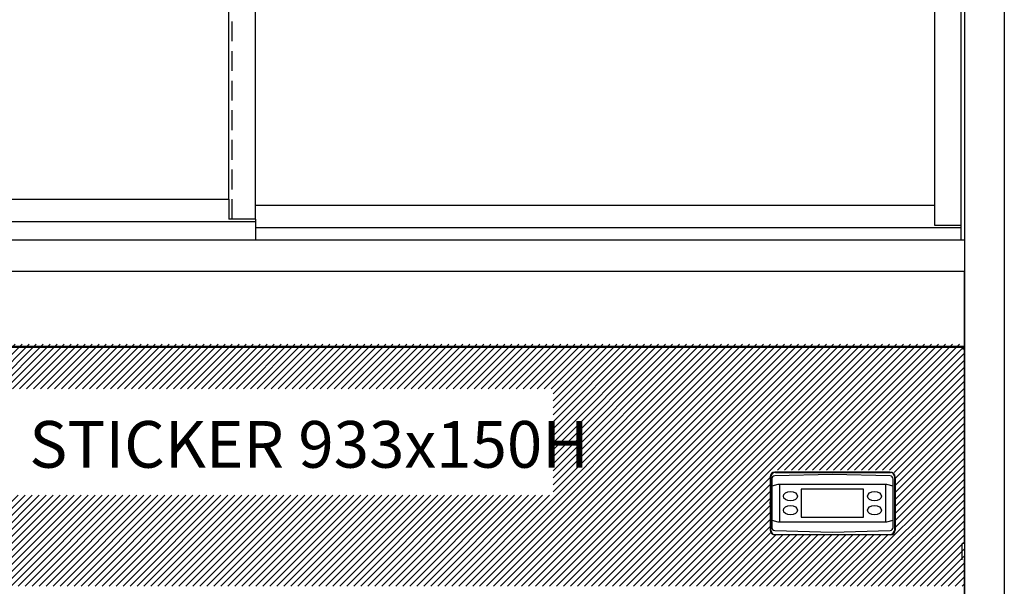
# Model space of a CAD drawing. Extents: x 36864 to 215784, y 5609 to 42115.
# Drawn here: x 186125 to 186758, y 36911 to 37275 of the extents above; entities that cross this region are included whole.
import ezdxf

# ---------------------------------------------------------------- set-up
doc = ezdxf.new("R2010")
doc.units = 0
doc.linetypes.add('DASHED', pattern=[19.05, 12.7, -6.35])
doc.layers.get('0').update_dxf_attribs({"linetype": 'CONTINUOUS'})
for name, color, linetype in [('-VETRI', 5, 'CONTINUOUS'), ('11_ASSI', 7, 'CONTINUOUS'), ('418200089_new_view_12_BL308', 7, 'CONTINUOUS'), ('430121812_new_view_12_BL304', 7, 'CONTINUOUS'), ('430122550_new_view_12_BL284', 7, 'CONTINUOUS'), ('430122772_new_view_12_BL314', 7, 'CONTINUOUS'), ('50012000809_new_view_12_BL512', 7, 'CONTINUOUS'), ('700013124_new_view_12_BL336', 7, 'CONTINUOUS'), ('700018110_new_view_12_BL305', 7, 'CONTINUOUS'), ('700018168_new_view_12_BL315', 7, 'CONTINUOUS'), ('700018195_new_view_12_BL321', 7, 'CONTINUOUS'), ('700018195_new_view_12_BL329', 7, 'CONTINUOUS'), ('700018200_new_view_12_BL330', 7, 'CONTINUOUS'), ('700018200_new_view_12_BL332', 7, 'CONTINUOUS'), ('DISEGNO', 7, 'CONTINUOUS'), ('TESTI', 7, 'CONTINUOUS')]:
    doc.layers.add(name, color=color, linetype=linetype)
doc.styles.add('ROMAND', font='romand.shx', dxfattribs={"width": 0.7})

# ---------------------------------------------------------------- blocks, each defined once
blk = doc.blocks.new('carter-front-94')
for p, q in [((205428.94, 36105.64), (204489.24, 36105.64)), ((205429.94, 36104.64), (205429.94, 35765.44))]:
    blk.add_line(p, q)
at = {"color": 7, "linetype": 'Continuous'}
for p, q in [((205308.54, 36025.44), (205382.54, 36025.44)), ((205305.54, 35988.44), (205305.54, 36022.44)), ((205385.54, 36022.44), (205385.54, 35988.44)), ((205382.54, 35985.44), (205308.54, 35985.44))]:
    blk.add_line(p, q, dxfattribs=at)
for centre, start, end in [((205308.54, 36022.44), 90, 180), ((205382.54, 36022.44), 0, 90), ((205308.54, 35988.44), 180, 270), ((205382.54, 35988.44), 270, 0)]:
    blk.add_arc(centre, 3, start, end, dxfattribs=at)
at = {"layer": '11_ASSI', "color": 7, "linetype": 'Continuous'}
for p, q in [((205428.94, 36104.64), (205428.94, 36105.64)), ((205428.94, 36104.64), (205428.94, 36105.64)), ((205429.94, 36104.64), (205428.94, 36104.64))]:
    blk.add_line(p, q, dxfattribs=at)

msp = doc.modelspace()

# ---------------------------------------------------------------- hatches: boundary and pattern name
h = msp.add_hatch()
h.set_pattern_fill('LINE', color=2, angle=45, style=0)
h.set_pattern_definition([(45, (186565.15, 36987.6224), (-2.245064, 2.245064), [])])
h.paths.add_polyline_path([(186731.88, 36984.45), (186731.88, 37065.98), (185791.88, 37065.98), (185791.88, 36910.66), (186731.88, 36910.66)])
h.paths.add_polyline_path([(186097.22, 36969.01), (186468.01, 36969.01), (186468.01, 37037.31), (186097.22, 37037.31)], flags=16)
edge = h.paths.add_edge_path(flags=16)
edge.add_arc((186610.34, 36982.18), 3, 90, 180)
edge.add_line((186607.34, 36982.18), (186607.34, 36948.18))
edge.add_arc((186610.67, 36947.14), 3.49, 162.58128, 264.52278)
edge.add_line((186610.34, 36943.66), (186684.34, 36943.66))
edge.add_arc((186683.83, 36947.25), 3.63, 278.05557, 374.84037)
edge.add_line((186687.34, 36948.18), (186687.34, 36982.18))
edge.add_arc((186684.34, 36982.18), 3, 0, 90)
edge.add_line((186684.34, 36985.18), (186610.34, 36985.18))

# ---------------------------------------------------------------- linework, layer by layer
at = {"layer": '-VETRI'}
for p, q in [((186713.1, 37155.08), (186713.1, 38079.98)), ((185808.6, 37159.25), (186259.85, 37159.25)), ((186713.1, 37155.08), (186276.85, 37155.08))]:
    msp.add_line(p, q, dxfattribs=at)
at = {"layer": '418200089_new_view_12_BL308', "color": 7, "linetype": 'Continuous'}
for p, q in [((186608.35, 36979.46), (186608.35, 36948.36)), ((186647.35, 36982.41), (186610.3, 36981.46)), ((186684.4, 36981.46), (186647.35, 36982.41)), ((186686.35, 36948.36), (186686.35, 36979.46)), ((186612.35, 36975.91), (186608.35, 36974.91)), ((186682.35, 36975.91), (186612.35, 36975.91)), ((186613.35, 36975.91), (186613.35, 36951.91)), ((186667.35, 36972.91), (186627.35, 36972.91)), ((186627.35, 36972.91), (186627.35, 36954.91)), ((186667.35, 36954.91), (186667.35, 36972.91)), ((186681.35, 36975.91), (186681.35, 36951.91)), ((186686.35, 36974.91), (186682.35, 36975.91)), ((186608.35, 36952.91), (186612.35, 36951.91)), ((186627.35, 36954.91), (186667.35, 36954.91)), ((186682.35, 36951.91), (186686.35, 36952.91)), ((186610.3, 36946.36), (186647.35, 36945.41)), ((186612.35, 36951.91), (186682.35, 36951.91)), ((186647.35, 36945.41), (186684.4, 36946.36))]:
    msp.add_line(p, q, dxfattribs=at)
for centre, start, end in [((186610.35, 36979.46), 91.4688, 180), ((186684.35, 36979.46), 0, 88.5312), ((186610.35, 36948.36), 180, 268.5312), ((186684.35, 36948.36), 271.4688, 0)]:
    msp.add_arc(centre, 2, start, end, dxfattribs=at)
for centre, major_axis in [((186620.35, 36968.4), (4.5, 0)), ((186674.35, 36968.4), (4.5, 0)), ((186620.35, 36959.42), (4.5, 0)), ((186674.35, 36959.42), (-4.5, 0))]:
    msp.add_ellipse(centre, major_axis=major_axis, ratio=0.666667, dxfattribs=at)
at = {"layer": '430121812_new_view_12_BL304', "color": 7, "linetype": 'Continuous'}
for p, q in [((186732.2, 38189.51), (186732.2, 36721.41)), ((186757.7, 38189.51), (186757.7, 36721.41))]:
    msp.add_line(p, q, dxfattribs=at)
at = {"layer": '430122550_new_view_12_BL284', "color": 7, "linetype": 'Continuous'}
for p, q in [((186730.7, 37064.41), (185791, 37064.41)), ((186222.85, 37064.71), (186222.85, 37064.41)), ((186298.85, 37064.71), (186298.85, 37064.41)), ((186412.6, 37064.71), (186412.6, 37064.41)), ((186490.35, 37064.71), (186490.35, 37064.41)), ((186604.1, 37064.71), (186604.1, 37064.41)), ((186680.1, 37064.71), (186680.1, 37064.41)), ((186730.7, 37064.41), (186730.7, 37063.01)), ((186732.1, 37063.01), (186730.7, 37063.01)), ((186732.1, 36937.95), (186732.1, 37063.01)), ((186684.3, 36983.81), (186610.3, 36983.81)), ((186607.3, 36980.81), (186607.3, 36946.81)), ((186687.3, 36946.81), (186687.3, 36980.81)), ((186610.3, 36943.81), (186684.3, 36943.81)), ((186732.1, 36937.95), (186730.7, 36937.95)), ((186730.7, 36927.47), (186730.7, 36937.95)), ((186732.1, 36724.06), (186732.1, 36928.08))]:
    msp.add_line(p, q, dxfattribs=at)
for centre, start, end in [((186610.3, 36980.81), 90, 180), ((186684.3, 36980.81), 0, 90), ((186610.3, 36946.81), 180, 270), ((186684.3, 36946.81), 270, 0)]:
    msp.add_arc(centre, 3, start, end, dxfattribs=at)
at = {"layer": '430122772_new_view_12_BL314', "color": 7, "linetype": 'Continuous'}
for p, q in [((186732.1, 37112.83), (185789.6, 37112.83)), ((186732.1, 37063.01), (186732.1, 37112.83)), ((185789.6, 37064.71), (186732.1, 37064.71))]:
    msp.add_line(p, q, dxfattribs=at)
at = {"layer": '430122772_new_view_12_BL314', "color": 3, "linetype": 'Continuous'}
msp.add_line((186730.7, 37064.01), (186732.1, 37064.01), dxfattribs=at)
at = {"layer": '50012000809_new_view_12_BL512', "color": 7, "linetype": 'Continuous'}
msp.add_arc((186603.35, 36963.91), 4, 350.94697, 9.05303, dxfattribs=at)
at = {"layer": '700013124_new_view_12_BL336', "color": 7, "linetype": 'Continuous'}
msp.add_line((186732.1, 38073.43), (186732.1, 37132.81), dxfattribs=at)
at = {"layer": '700018110_new_view_12_BL305', "color": 7, "linetype": 'Continuous'}
msp.add_line((186732.1, 36937.95), (186732.1, 36928.08), dxfattribs=at)
at = {"layer": '700018168_new_view_12_BL315', "color": 7, "linetype": 'Continuous'}
for q in [(185789.6, 37132.81), (186732.1, 37112.83)]:
    msp.add_line((186732.1, 37132.81), q, dxfattribs=at)
at = {"layer": '700018195_new_view_12_BL321', "color": 7, "linetype": 'Continuous'}
for p, q in [((186259.85, 37159.25), (186259.85, 37146.44)), ((185791.6, 37144.96), (186276.85, 37144.96)), ((186276.85, 37146.44), (186259.85, 37146.44)), ((186276.85, 37146.44), (186276.85, 37144.96)), ((186276.85, 37144.96), (186276.85, 37132.81))]:
    msp.add_line(p, q, dxfattribs=at)
at = {"layer": '700018195_new_view_12_BL329', "color": 7, "linetype": 'Continuous'}
for p, q in [((186713.1, 37142.27), (186713.1, 37155.08)), ((186730.1, 37142.27), (186713.1, 37142.27)), ((186730.1, 37140.79), (186730.1, 37142.27)), ((186730.1, 37140.79), (186276.85, 37140.79)), ((186730.1, 37132.81), (186730.1, 37140.79))]:
    msp.add_line(p, q, dxfattribs=at)
at = {"layer": '700018200_new_view_12_BL330', "color": 7, "linetype": 'DASHED'}
msp.add_line((186261.85, 37146.44), (186261.85, 38097.1), dxfattribs=at)
at = {"layer": '700018200_new_view_12_BL330', "color": 7, "linetype": 'Continuous'}
for p, q in [((186276.85, 37146.44), (186276.85, 38096.96)), ((186259.85, 37159.25), (186259.85, 38084.15))]:
    msp.add_line(p, q, dxfattribs=at)
at = {"layer": '700018200_new_view_12_BL332', "color": 7, "linetype": 'Continuous'}
msp.add_line((186730.1, 37142.27), (186730.1, 38092.78), dxfattribs=at)

# ---------------------------------------------------------------- block references
at = {"layer": 'DISEGNO'}
msp.add_blockref('carter-front-94', (-18697.84, 958.22), dxfattribs=at)

# ---------------------------------------------------------------- texts
at = {"layer": 'TESTI', "insert": (186131.66, 37016.71), "char_height": 30, "attachment_point": 1, "style": 'ROMAND'}
msp.add_mtext_dynamic_manual_height_columns('STICKER 933x150H', width=939.7, gutter_width=1, heights=[0], dxfattribs=at)

doc.saveas('drawing.dxf')
